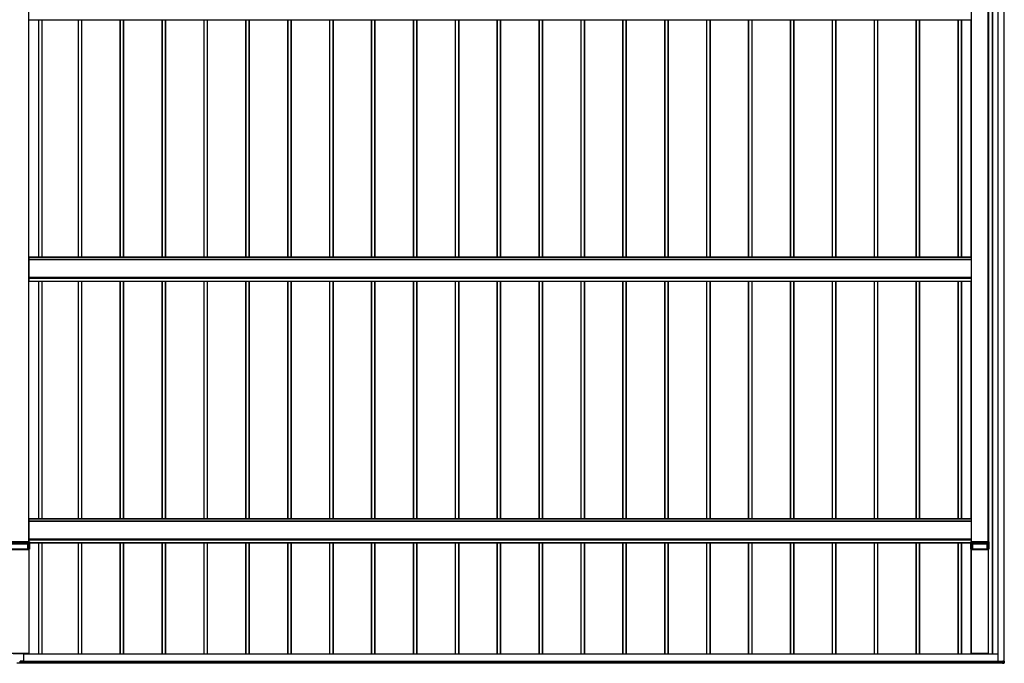
# Model space of a CAD drawing. Units: millimetres. Extents: x 0 to 29435, y -2 to 20790.
# Drawn here: x 7666 to 12367, y 7215 to 10289 of the extents above; entities that cross this region are included whole.
import ezdxf

# ---------------------------------------------------------------- set-up
doc = ezdxf.new("R2010")
doc.units = ezdxf.units.MM
doc.layers.add('YKK_A1', color=4, linetype='Continuous', lineweight=30)

msp = doc.modelspace()

# ---------------------------------------------------------------- linework, layer by layer
at = {"layer": 'YKK_A1'}
for p, q in [((12335.1, 12222), (12335.1, 7224.3)), ((12335.6, 12222), (12335.6, 7224.4)), ((12364.6, 12220.5), (12364.6, 7225.9)), ((12365.1, 12220.5), (12365.1, 7225.9)), ((12309.6, 7258.8), (12309.6, 12108)), ((12310.1, 7258.8), (12310.1, 12108)), ((12312.1, 7258.8), (12312.1, 12106.9)), ((7709.6, 7795.1), (7709.6, 11656.6)), ((7710.1, 7795.1), (7710.1, 11656.6)), ((12210.1, 7795.1), (12210.1, 11656.7)), ((12210.6, 7795.1), (12210.6, 11656.7)), ((12289.6, 7795.1), (12289.6, 11656.7)), ((12290.1, 7795.1), (12290.1, 11656.7)), ((12290.4, 7795.1), (12290.4, 11656.7)), ((12290.6, 11656.6), (12290.6, 7795.1)), ((7712.1, 10289.4), (12208.1, 10289.4)), ((7756.8, 9155.2), (7756.8, 10289.4)), ((7757.1, 9155.2), (7757.1, 10289.4)), ((7758.1, 9155.2), (7758.1, 10289.4)), ((7773.1, 9155.2), (7773.1, 10289.4)), ((7774.1, 9155.2), (7774.1, 10289.4)), ((7946.1, 9155.2), (7946.1, 10289.4)), ((7947.1, 9155.2), (7947.1, 10289.4)), ((7962.1, 9155.2), (7962.1, 10289.4)), ((7963.1, 9155.2), (7963.1, 10289.4)), ((7963.4, 9155.2), (7963.4, 10289.4)), ((8146.1, 9155.2), (8146.1, 10289.4)), ((8147.1, 9155.2), (8147.1, 10289.4)), ((8162.1, 9155.2), (8162.1, 10289.4)), ((8163.1, 9155.2), (8163.1, 10289.4)), ((8163.4, 9155.2), (8163.4, 10289.4)), ((8346.1, 9155.2), (8346.1, 10289.4)), ((8347.1, 9155.2), (8347.1, 10289.4)), ((8362.1, 9155.2), (8362.1, 10289.4)), ((8363.1, 9155.2), (8363.1, 10289.4)), ((8363.4, 9155.2), (8363.4, 10289.4)), ((8546.1, 9155.2), (8546.1, 10289.4)), ((8547.1, 9155.2), (8547.1, 10289.4)), ((8562.1, 9155.2), (8562.1, 10289.4)), ((8563.1, 9155.2), (8563.1, 10289.4)), ((8563.4, 9155.2), (8563.4, 10289.4)), ((8746.1, 9155.2), (8746.1, 10289.4)), ((8747.1, 9155.2), (8747.1, 10289.4)), ((8762.1, 9155.2), (8762.1, 10289.4)), ((8763.1, 9155.2), (8763.1, 10289.4)), ((8763.4, 9155.2), (8763.4, 10289.4)), ((8946.1, 9155.2), (8946.1, 10289.4)), ((8947.1, 9155.2), (8947.1, 10289.4)), ((8962.1, 9155.2), (8962.1, 10289.4)), ((8963.1, 9155.2), (8963.1, 10289.4)), ((8963.4, 9155.2), (8963.4, 10289.4)), ((9146.1, 9155.2), (9146.1, 10289.4)), ((9147.1, 9155.2), (9147.1, 10289.4)), ((9162.1, 9155.2), (9162.1, 10289.4)), ((9163.1, 9155.2), (9163.1, 10289.4)), ((9163.4, 9155.2), (9163.4, 10289.4)), ((9346.1, 9155.2), (9346.1, 10289.4)), ((9347.1, 9155.2), (9347.1, 10289.4)), ((9362.1, 9155.2), (9362.1, 10289.4)), ((9363.1, 9155.2), (9363.1, 10289.4)), ((9363.4, 9155.2), (9363.4, 10289.4)), ((9546.1, 9155.2), (9546.1, 10289.4)), ((9547.1, 9155.2), (9547.1, 10289.4)), ((9562.1, 9155.2), (9562.1, 10289.4)), ((9563.1, 9155.2), (9563.1, 10289.4)), ((9563.4, 9155.2), (9563.4, 10289.4)), ((9746.1, 9155.2), (9746.1, 10289.4)), ((9747.1, 9155.2), (9747.1, 10289.4)), ((9762.1, 9155.2), (9762.1, 10289.4)), ((9763.1, 9155.2), (9763.1, 10289.4)), ((9763.4, 9155.2), (9763.4, 10289.4)), ((9946.1, 9155.2), (9946.1, 10289.4)), ((9946.1, 9155.2), (9946.1, 10289.4)), ((9947.1, 9155.2), (9947.1, 10289.4)), ((9947.1, 9155.2), (9947.1, 10289.4)), ((9962.1, 9155.2), (9962.1, 10289.4)), ((9962.1, 9155.2), (9962.1, 10289.4)), ((9963.1, 9155.2), (9963.1, 10289.4)), ((9963.1, 9155.2), (9963.1, 10289.4)), ((9963.4, 9155.2), (9963.4, 10289.4)), ((9963.4, 9155.2), (9963.4, 10289.4)), ((10146.1, 9155.2), (10146.1, 10289.4)), ((10146.1, 9155.2), (10146.1, 10289.4)), ((10147.1, 9155.2), (10147.1, 10289.4)), ((10147.1, 9155.2), (10147.1, 10289.4)), ((10162.1, 9155.2), (10162.1, 10289.4)), ((10162.1, 9155.2), (10162.1, 10289.4)), ((10163.1, 9155.2), (10163.1, 10289.4)), ((10163.1, 9155.2), (10163.1, 10289.4)), ((10163.4, 9155.2), (10163.4, 10289.4)), ((10163.4, 9155.2), (10163.4, 10289.4)), ((10346.1, 9155.2), (10346.1, 10289.4)), ((10346.1, 9155.2), (10346.1, 10289.4)), ((10347.1, 9155.2), (10347.1, 10289.4)), ((10347.1, 9155.2), (10347.1, 10289.4)), ((10362.1, 9155.2), (10362.1, 10289.4)), ((10362.1, 9155.2), (10362.1, 10289.4)), ((10363.1, 9155.2), (10363.1, 10289.4)), ((10363.1, 9155.2), (10363.1, 10289.4)), ((10363.4, 9155.2), (10363.4, 10289.4)), ((10363.4, 9155.2), (10363.4, 10289.4)), ((10546.1, 9155.2), (10546.1, 10289.4)), ((10547.1, 9155.2), (10547.1, 10289.4)), ((10562.1, 9155.2), (10562.1, 10289.4)), ((10563.1, 9155.2), (10563.1, 10289.4)), ((10563.4, 9155.2), (10563.4, 10289.4)), ((10746.1, 9155.2), (10746.1, 10289.4)), ((10747.1, 9155.2), (10747.1, 10289.4)), ((10762.1, 9155.2), (10762.1, 10289.4)), ((10763.1, 9155.2), (10763.1, 10289.4)), ((10763.4, 9155.2), (10763.4, 10289.4)), ((10946.1, 9155.2), (10946.1, 10289.4)), ((10947.1, 9155.2), (10947.1, 10289.4)), ((10962.1, 9155.2), (10962.1, 10289.4)), ((10963.1, 9155.2), (10963.1, 10289.4)), ((10963.4, 9155.2), (10963.4, 10289.4)), ((11146.1, 9155.2), (11146.1, 10289.4)), ((11147.1, 9155.2), (11147.1, 10289.4)), ((11162.1, 9155.2), (11162.1, 10289.4)), ((11163.1, 9155.2), (11163.1, 10289.4)), ((11163.4, 9155.2), (11163.4, 10289.4)), ((11346.1, 9155.2), (11346.1, 10289.4)), ((11347.1, 9155.2), (11347.1, 10289.4)), ((11362.1, 9155.2), (11362.1, 10289.4)), ((11363.1, 9155.2), (11363.1, 10289.4)), ((11363.4, 9155.2), (11363.4, 10289.4)), ((11546.1, 9155.2), (11546.1, 10289.4)), ((11547.1, 9155.2), (11547.1, 10289.4)), ((11562.1, 9155.2), (11562.1, 10289.4)), ((11563.1, 9155.2), (11563.1, 10289.4)), ((11563.4, 9155.2), (11563.4, 10289.4)), ((11746.1, 9155.2), (11746.1, 10289.4)), ((11747.1, 9155.2), (11747.1, 10289.4)), ((11762.1, 9155.2), (11762.1, 10289.4)), ((11763.1, 9155.2), (11763.1, 10289.4)), ((11763.4, 9155.2), (11763.4, 10289.4)), ((11946.1, 9155.2), (11946.1, 10289.4)), ((11947.1, 9155.2), (11947.1, 10289.4)), ((11962.1, 9155.2), (11962.1, 10289.4)), ((11963.1, 9155.2), (11963.1, 10289.4)), ((11963.4, 9155.2), (11963.4, 10289.4)), ((12146.1, 9155.2), (12146.1, 10289.4)), ((12147.1, 9155.2), (12147.1, 10289.4)), ((12162.1, 9155.2), (12162.1, 10289.4)), ((12163.1, 9155.2), (12163.1, 10289.4)), ((12163.4, 9155.2), (12163.4, 10289.4)), ((12208.1, 9155.2), (12208.1, 10289.4)), ((12209.6, 10289.4), (12209.6, 10289.4)), ((12209.6, 9155.2), (7710.6, 9155.2)), ((7710.6, 9040.2), (7710.6, 9155.2)), ((7710.6, 9154.7), (12209.6, 9154.7)), ((12209.6, 9143.6), (7710.6, 9143.6)), ((7710.6, 9143.2), (12209.6, 9143.2)), ((12209.6, 9154.7), (12209.6, 9155.2)), ((12209.6, 9143.6), (12209.6, 9154.7)), ((12209.6, 9143.2), (12209.6, 9143.6)), ((12209.6, 9059.2), (12209.6, 9143.2)), ((12210.1, 9130.8), (12209.6, 9130.8)), ((12210.1, 9129.1), (12209.6, 9129.1)), ((12210.1, 9072.8), (12209.6, 9072.8)), ((7710.6, 9059.2), (12209.6, 9059.2)), ((7710.6, 9058.7), (12209.6, 9058.7)), ((7710.6, 9055.3), (12209.6, 9055.3)), ((7710.6, 9054.2), (12209.6, 9054.2)), ((7710.6, 9040.7), (12209.6, 9040.7)), ((7710.6, 9040.2), (12209.6, 9040.2)), ((7710.6, 9040.2), (12209.6, 9040.2)), ((7712.1, 9040.2), (12208.1, 9040.2)), ((7756.8, 7905.9), (7756.8, 9040.2)), ((7757.1, 7905.9), (7757.1, 9040.2)), ((7758.1, 7905.9), (7758.1, 9040.2)), ((7773.1, 7905.9), (7773.1, 9040.2)), ((7774.1, 7905.9), (7774.1, 9040.2)), ((7946.1, 7905.9), (7946.1, 9040.2)), ((7947.1, 7905.9), (7947.1, 9040.2)), ((7962.1, 7905.9), (7962.1, 9040.2)), ((7963.1, 7905.9), (7963.1, 9040.2)), ((7963.4, 7905.9), (7963.4, 9040.2)), ((8146.1, 7905.9), (8146.1, 9040.2)), ((8147.1, 7905.9), (8147.1, 9040.2)), ((8162.1, 7905.9), (8162.1, 9040.2)), ((8163.1, 7905.9), (8163.1, 9040.2)), ((8163.4, 7905.9), (8163.4, 9040.2)), ((8346.1, 7905.9), (8346.1, 9040.2)), ((8347.1, 7905.9), (8347.1, 9040.2)), ((8362.1, 7905.9), (8362.1, 9040.2)), ((8363.1, 7905.9), (8363.1, 9040.2)), ((8363.4, 7905.9), (8363.4, 9040.2)), ((8546.1, 7905.9), (8546.1, 9040.2)), ((8547.1, 7905.9), (8547.1, 9040.2)), ((8562.1, 7905.9), (8562.1, 9040.2)), ((8563.1, 7905.9), (8563.1, 9040.2)), ((8563.4, 7905.9), (8563.4, 9040.2)), ((8746.1, 7905.9), (8746.1, 9040.2)), ((8747.1, 7905.9), (8747.1, 9040.2)), ((8762.1, 7905.9), (8762.1, 9040.2)), ((8763.1, 7905.9), (8763.1, 9040.2)), ((8763.4, 7905.9), (8763.4, 9040.2)), ((8946.1, 7905.9), (8946.1, 9040.2)), ((8947.1, 7905.9), (8947.1, 9040.2)), ((8962.1, 7905.9), (8962.1, 9040.2)), ((8963.1, 7905.9), (8963.1, 9040.2)), ((8963.4, 7905.9), (8963.4, 9040.2)), ((9146.1, 7905.9), (9146.1, 9040.2)), ((9147.1, 7905.9), (9147.1, 9040.2)), ((9162.1, 7905.9), (9162.1, 9040.2)), ((9163.1, 7905.9), (9163.1, 9040.2)), ((9163.4, 7905.9), (9163.4, 9040.2)), ((9346.1, 7905.9), (9346.1, 9040.2)), ((9347.1, 7905.9), (9347.1, 9040.2)), ((9362.1, 7905.9), (9362.1, 9040.2)), ((9363.1, 7905.9), (9363.1, 9040.2)), ((9363.4, 7905.9), (9363.4, 9040.2)), ((9546.1, 7905.9), (9546.1, 9040.2)), ((9547.1, 7905.9), (9547.1, 9040.2)), ((9562.1, 7905.9), (9562.1, 9040.2)), ((9563.1, 7905.9), (9563.1, 9040.2)), ((9563.4, 7905.9), (9563.4, 9040.2)), ((9746.1, 7905.9), (9746.1, 9040.2)), ((9747.1, 7905.9), (9747.1, 9040.2)), ((9762.1, 7905.9), (9762.1, 9040.2)), ((9763.1, 7905.9), (9763.1, 9040.2)), ((9763.4, 7905.9), (9763.4, 9040.2)), ((9946.1, 7905.9), (9946.1, 9040.2)), ((9946.1, 7905.9), (9946.1, 9040.2)), ((9947.1, 7905.9), (9947.1, 9040.2)), ((9947.1, 7905.9), (9947.1, 9040.2)), ((9962.1, 7905.9), (9962.1, 9040.2)), ((9962.1, 7905.9), (9962.1, 9040.2)), ((9963.1, 7905.9), (9963.1, 9040.2)), ((9963.1, 7905.9), (9963.1, 9040.2)), ((9963.4, 7905.9), (9963.4, 9040.2)), ((9963.4, 7905.9), (9963.4, 9040.2)), ((10146.1, 7905.9), (10146.1, 9040.2)), ((10146.1, 7905.9), (10146.1, 9040.2)), ((10147.1, 7905.9), (10147.1, 9040.2)), ((10147.1, 7905.9), (10147.1, 9040.2)), ((10162.1, 7905.9), (10162.1, 9040.2)), ((10162.1, 7905.9), (10162.1, 9040.2)), ((10163.1, 7905.9), (10163.1, 9040.2)), ((10163.1, 7905.9), (10163.1, 9040.2)), ((10163.4, 7905.9), (10163.4, 9040.2)), ((10163.4, 7905.9), (10163.4, 9040.2)), ((10346.1, 7905.9), (10346.1, 9040.2)), ((10346.1, 7905.9), (10346.1, 9040.2)), ((10347.1, 7905.9), (10347.1, 9040.2)), ((10347.1, 7905.9), (10347.1, 9040.2)), ((10362.1, 7905.9), (10362.1, 9040.2)), ((10362.1, 7905.9), (10362.1, 9040.2)), ((10363.1, 7905.9), (10363.1, 9040.2)), ((10363.1, 7905.9), (10363.1, 9040.2)), ((10363.4, 7905.9), (10363.4, 9040.2)), ((10363.4, 7905.9), (10363.4, 9040.2)), ((10546.1, 7905.9), (10546.1, 9040.2)), ((10547.1, 7905.9), (10547.1, 9040.2)), ((10562.1, 7905.9), (10562.1, 9040.2)), ((10563.1, 7905.9), (10563.1, 9040.2)), ((10563.4, 7905.9), (10563.4, 9040.2)), ((10746.1, 7905.9), (10746.1, 9040.2)), ((10747.1, 7905.9), (10747.1, 9040.2)), ((10762.1, 7905.9), (10762.1, 9040.2)), ((10763.1, 7905.9), (10763.1, 9040.2)), ((10763.4, 7905.9), (10763.4, 9040.2)), ((10946.1, 7905.9), (10946.1, 9040.2)), ((10947.1, 7905.9), (10947.1, 9040.2)), ((10962.1, 7905.9), (10962.1, 9040.2)), ((10963.1, 7905.9), (10963.1, 9040.2)), ((10963.4, 7905.9), (10963.4, 9040.2)), ((11146.1, 7905.9), (11146.1, 9040.2)), ((11147.1, 7905.9), (11147.1, 9040.2)), ((11162.1, 7905.9), (11162.1, 9040.2)), ((11163.1, 7905.9), (11163.1, 9040.2)), ((11163.4, 7905.9), (11163.4, 9040.2)), ((11346.1, 7905.9), (11346.1, 9040.2)), ((11347.1, 7905.9), (11347.1, 9040.2)), ((11362.1, 7905.9), (11362.1, 9040.2)), ((11363.1, 7905.9), (11363.1, 9040.2)), ((11363.4, 7905.9), (11363.4, 9040.2)), ((11546.1, 7905.9), (11546.1, 9040.2)), ((11547.1, 7905.9), (11547.1, 9040.2)), ((11562.1, 7905.9), (11562.1, 9040.2)), ((11563.1, 7905.9), (11563.1, 9040.2)), ((11563.4, 7905.9), (11563.4, 9040.2)), ((11746.1, 7905.9), (11746.1, 9040.2)), ((11747.1, 7905.9), (11747.1, 9040.2)), ((11762.1, 7905.9), (11762.1, 9040.2)), ((11763.1, 7905.9), (11763.1, 9040.2)), ((11763.4, 7905.9), (11763.4, 9040.2)), ((11946.1, 7905.9), (11946.1, 9040.2)), ((11947.1, 7905.9), (11947.1, 9040.2)), ((11962.1, 7905.9), (11962.1, 9040.2)), ((11963.1, 7905.9), (11963.1, 9040.2)), ((11963.4, 7905.9), (11963.4, 9040.2)), ((12146.1, 7905.9), (12146.1, 9040.2)), ((12147.1, 7905.9), (12147.1, 9040.2)), ((12162.1, 7905.9), (12162.1, 9040.2)), ((12163.1, 7905.9), (12163.1, 9040.2)), ((12163.4, 7905.9), (12163.4, 9040.2)), ((12208.1, 7905.9), (12208.1, 9040.2)), ((12210.1, 9071.1), (12209.6, 9071.1)), ((12209.6, 9058.7), (12209.6, 9059.2)), ((12209.6, 9055.3), (12209.6, 9058.7)), ((12209.6, 9054.2), (12209.6, 9055.3)), ((12209.6, 9040.7), (12209.6, 9054.2)), ((12209.6, 9040.2), (12209.6, 9040.7)), ((12209.6, 9040.2), (12209.6, 9040.2)), ((12209.6, 9040.2), (12209.6, 9040.2)), ((12209.6, 7905.9), (7710.6, 7905.9)), ((7710.6, 7795.1), (7710.6, 7905.9)), ((7710.6, 7905.4), (12209.6, 7905.4)), ((12209.6, 7905.4), (12209.6, 7905.9)), ((12209.6, 7894.4), (12209.6, 7905.4)), ((12209.6, 7894.4), (7710.6, 7894.4)), ((7710.6, 7893.9), (12209.6, 7893.9)), ((12209.6, 7893.9), (12209.6, 7894.4)), ((12209.6, 7810), (12209.6, 7893.9)), ((12210.1, 7881.5), (12209.6, 7881.5)), ((12210.1, 7879.8), (12209.6, 7879.8)), ((7710.6, 7810), (12209.6, 7810)), ((7710.6, 7809.4), (12209.6, 7809.4)), ((7710.6, 7806), (12209.6, 7806)), ((7710.6, 7805), (12209.6, 7805)), ((12210.1, 7823.6), (12209.6, 7823.6)), ((12210.1, 7821.8), (12209.6, 7821.8)), ((12209.6, 7809.4), (12209.6, 7810)), ((12209.6, 7806), (12209.6, 7809.4)), ((12209.6, 7805), (12209.6, 7806)), ((12209.6, 7795.1), (12209.6, 7805)), ((7712.6, 7795.1), (7607.6, 7795.1)), ((7607.9, 7789.6), (7712.2, 7789.6)), ((7712.2, 7789.1), (7607.9, 7789.1)), ((7710.8, 7756.6), (7609.4, 7756.6)), ((7613.5, 7760.5), (7706.7, 7760.5)), ((7614.9, 7785.5), (7705.3, 7785.5)), ((7705.3, 7785), (7614.9, 7785)), ((7705.3, 7760.5), (7614.9, 7760.5)), ((7705.3, 7785.5), (7705.6, 7785.6)), ((7705.3, 7785), (7705.3, 7785.5)), ((7705.3, 7760.5), (7705.3, 7785)), ((7706, 7785.1), (7705.7, 7785)), ((7705.7, 7785), (7705.7, 7760.5)), ((7706, 7760.6), (7705.7, 7760.5)), ((7706, 7760.6), (7706, 7785.1)), ((7706.5, 7785.6), (7712.2, 7785.6)), ((7706.5, 7785.1), (7706.5, 7785.6)), ((7706.5, 7785.1), (7706.5, 7760.6)), ((7712.2, 7785.1), (7706.5, 7785.1)), ((7712.6, 7760.6), (7706.5, 7760.6)), ((7707.1, 7760.5), (7707.4, 7760.5)), ((7707.9, 7760.5), (7710.6, 7760.5)), ((7708, 7756.6), (7708, 7760.5)), ((7708.3, 7756.6), (7708.3, 7760.5)), ((7710.1, 7756.6), (7710.1, 7760.5)), ((7710.4, 7756.6), (7710.4, 7760.5)), ((7710.6, 7760.5), (7713.1, 7760.5)), ((7710.6, 7760.5), (7710.6, 7760.5)), ((7710.8, 7261.7), (7710.8, 7756.6)), ((7711.1, 7261.7), (7711.1, 7756.6)), ((7712.2, 7789.6), (7712.6, 7795.1)), ((7712.2, 7789.6), (7712.2, 7789.1)), ((7712.2, 7785.9), (7712.2, 7789.1)), ((7712.2, 7785.6), (7712.2, 7785.9)), ((7712.6, 7760.6), (7712.6, 7785.3)), ((7713.1, 7795.1), (7712.7, 7789.5)), ((7712.7, 7789.5), (7712.7, 7786.3)), ((7712.7, 7786.3), (7712.7, 7786.1)), ((7713, 7789.4), (7712.9, 7787.9)), ((7712.9, 7787.9), (7712.9, 7786)), ((7713.1, 7791.3), (7713, 7790.6)), ((7713, 7790.6), (7713, 7789.4)), ((7713.1, 7791.5), (7713.1, 7795.1)), ((7713.1, 7791.5), (12207.1, 7791.5)), ((7713.1, 7791.5), (7713.1, 7760.6)), ((7713.1, 7791.5), (7713.1, 7791.5)), ((7713.1, 7791.5), (7713.1, 7791.3)), ((7713.1, 7791), (12207.1, 7791)), ((7713.1, 7790.9), (12207.1, 7790.9)), ((7713.1, 7790.9), (12207.1, 7790.9)), ((7713.1, 7760.5), (7713.1, 7760.6)), ((7756.8, 7258.8), (7756.8, 7790.9)), ((7757.1, 7258.8), (7757.1, 7790.9)), ((7758.1, 7258.8), (7758.1, 7790.9)), ((7773.1, 7258.8), (7773.1, 7790.9)), ((7774.1, 7258.8), (7774.1, 7790.9)), ((7946.1, 7258.8), (7946.1, 7790.9)), ((7947.1, 7258.8), (7947.1, 7790.9)), ((7962.1, 7258.8), (7962.1, 7790.9)), ((7963.1, 7258.8), (7963.1, 7790.9)), ((7963.4, 7258.8), (7963.4, 7790.9)), ((8146.1, 7258.8), (8146.1, 7790.9)), ((8147.1, 7258.8), (8147.1, 7790.9)), ((8162.1, 7258.8), (8162.1, 7790.9)), ((8163.1, 7258.8), (8163.1, 7790.9)), ((8163.4, 7258.8), (8163.4, 7790.9)), ((8346.1, 7258.8), (8346.1, 7790.9)), ((8347.1, 7258.8), (8347.1, 7790.9)), ((8362.1, 7258.8), (8362.1, 7790.9)), ((8363.1, 7258.8), (8363.1, 7790.9)), ((8363.4, 7258.8), (8363.4, 7790.9)), ((8546.1, 7258.8), (8546.1, 7790.9)), ((8547.1, 7258.8), (8547.1, 7790.9)), ((8562.1, 7258.8), (8562.1, 7790.9)), ((8563.1, 7258.8), (8563.1, 7790.9)), ((8563.4, 7258.8), (8563.4, 7790.9)), ((8746.1, 7258.8), (8746.1, 7790.9)), ((8747.1, 7258.8), (8747.1, 7790.9)), ((8762.1, 7258.8), (8762.1, 7790.9)), ((8763.1, 7258.8), (8763.1, 7790.9)), ((8763.4, 7258.8), (8763.4, 7790.9)), ((8946.1, 7258.8), (8946.1, 7790.9)), ((8947.1, 7258.8), (8947.1, 7790.9)), ((8962.1, 7258.8), (8962.1, 7790.9)), ((8963.1, 7258.8), (8963.1, 7790.9)), ((8963.4, 7258.8), (8963.4, 7790.9)), ((9146.1, 7258.8), (9146.1, 7790.9)), ((9147.1, 7258.8), (9147.1, 7790.9)), ((9162.1, 7258.8), (9162.1, 7790.9)), ((9163.1, 7258.8), (9163.1, 7790.9)), ((9163.4, 7258.8), (9163.4, 7790.9)), ((9346.1, 7258.8), (9346.1, 7790.9)), ((9347.1, 7258.8), (9347.1, 7790.9)), ((9362.1, 7258.8), (9362.1, 7790.9)), ((9363.1, 7258.8), (9363.1, 7790.9)), ((9363.4, 7258.8), (9363.4, 7790.9)), ((9546.1, 7258.8), (9546.1, 7790.9)), ((9547.1, 7258.8), (9547.1, 7790.9)), ((9562.1, 7258.8), (9562.1, 7790.9)), ((9563.1, 7258.8), (9563.1, 7790.9)), ((9563.4, 7258.8), (9563.4, 7790.9)), ((9746.1, 7258.8), (9746.1, 7790.9)), ((9747.1, 7258.8), (9747.1, 7790.9)), ((9762.1, 7258.8), (9762.1, 7790.9)), ((9763.1, 7258.8), (9763.1, 7790.9)), ((9763.4, 7258.8), (9763.4, 7790.9)), ((9946.1, 7258.8), (9946.1, 7790.9)), ((9946.1, 7258.8), (9946.1, 7790.9)), ((9947.1, 7258.8), (9947.1, 7790.9)), ((9947.1, 7258.8), (9947.1, 7790.9)), ((9962.1, 7258.8), (9962.1, 7790.9)), ((9962.1, 7258.8), (9962.1, 7790.9)), ((9963.1, 7258.8), (9963.1, 7790.9)), ((9963.1, 7258.8), (9963.1, 7790.9)), ((9963.4, 7258.8), (9963.4, 7790.9)), ((9963.4, 7258.8), (9963.4, 7790.9)), ((10146.1, 7258.8), (10146.1, 7790.9)), ((10146.1, 7258.8), (10146.1, 7790.9)), ((10147.1, 7258.8), (10147.1, 7790.9)), ((10147.1, 7258.8), (10147.1, 7790.9)), ((10162.1, 7258.8), (10162.1, 7790.9)), ((10162.1, 7258.8), (10162.1, 7790.9)), ((10163.1, 7258.8), (10163.1, 7790.9)), ((10163.1, 7258.8), (10163.1, 7790.9)), ((10163.4, 7258.8), (10163.4, 7790.9)), ((10163.4, 7258.8), (10163.4, 7790.9)), ((10346.1, 7258.8), (10346.1, 7790.9)), ((10346.1, 7258.8), (10346.1, 7790.9)), ((10347.1, 7258.8), (10347.1, 7790.9)), ((10347.1, 7258.8), (10347.1, 7790.9)), ((10362.1, 7258.8), (10362.1, 7790.9)), ((10362.1, 7258.8), (10362.1, 7790.9)), ((10363.1, 7258.8), (10363.1, 7790.9)), ((10363.1, 7258.8), (10363.1, 7790.9)), ((10363.4, 7258.8), (10363.4, 7790.9)), ((10363.4, 7258.8), (10363.4, 7790.9)), ((10546.1, 7258.8), (10546.1, 7790.9)), ((10547.1, 7258.8), (10547.1, 7790.9)), ((10562.1, 7258.8), (10562.1, 7790.9)), ((10563.1, 7258.8), (10563.1, 7790.9)), ((10563.4, 7258.8), (10563.4, 7790.9)), ((10746.1, 7258.8), (10746.1, 7790.9)), ((10747.1, 7258.8), (10747.1, 7790.9)), ((10762.1, 7258.8), (10762.1, 7790.9)), ((10763.1, 7258.8), (10763.1, 7790.9)), ((10763.4, 7258.8), (10763.4, 7790.9)), ((10946.1, 7258.8), (10946.1, 7790.9)), ((10947.1, 7258.8), (10947.1, 7790.9)), ((10962.1, 7258.8), (10962.1, 7790.9)), ((10963.1, 7258.8), (10963.1, 7790.9)), ((10963.4, 7258.8), (10963.4, 7790.9)), ((11146.1, 7258.8), (11146.1, 7790.9)), ((11147.1, 7258.8), (11147.1, 7790.9)), ((11162.1, 7258.8), (11162.1, 7790.9)), ((11163.1, 7258.8), (11163.1, 7790.9)), ((11163.4, 7258.8), (11163.4, 7790.9)), ((11346.1, 7258.8), (11346.1, 7790.9)), ((11347.1, 7258.8), (11347.1, 7790.9)), ((11362.1, 7258.8), (11362.1, 7790.9)), ((11363.1, 7258.8), (11363.1, 7790.9)), ((11363.4, 7258.8), (11363.4, 7790.9)), ((11546.1, 7258.8), (11546.1, 7790.9)), ((11547.1, 7258.8), (11547.1, 7790.9)), ((11562.1, 7258.8), (11562.1, 7790.9)), ((11563.1, 7258.8), (11563.1, 7790.9)), ((11563.4, 7258.8), (11563.4, 7790.9)), ((11746.1, 7258.8), (11746.1, 7790.9)), ((11747.1, 7258.8), (11747.1, 7790.9)), ((11762.1, 7258.8), (11762.1, 7790.9)), ((11763.1, 7258.8), (11763.1, 7790.9)), ((11763.4, 7258.8), (11763.4, 7790.9)), ((11946.1, 7258.8), (11946.1, 7790.9)), ((11947.1, 7258.8), (11947.1, 7790.9)), ((11962.1, 7258.8), (11962.1, 7790.9)), ((11963.1, 7258.8), (11963.1, 7790.9)), ((11963.4, 7258.8), (11963.4, 7790.9)), ((12146.1, 7258.8), (12146.1, 7790.9)), ((12147.1, 7258.8), (12147.1, 7790.9)), ((12162.1, 7258.8), (12162.1, 7790.9)), ((12163.1, 7258.8), (12163.1, 7790.9)), ((12163.4, 7258.8), (12163.4, 7790.9)), ((12207.4, 7789.5), (12207.1, 7795.1)), ((12207.1, 7795.1), (12207.1, 7791.5)), ((12207.1, 7760.6), (12207.1, 7791.5)), ((12207.1, 7791.5), (12207.1, 7791.5)), ((12207.1, 7760.6), (12207.1, 7760.5)), ((12207.1, 7760.5), (12209.6, 7760.5)), ((12207.4, 7786.3), (12207.4, 7789.5)), ((12207.4, 7786.1), (12207.4, 7786.3)), ((12292.6, 7795.1), (12207.6, 7795.1)), ((12207.6, 7795.1), (12207.9, 7789.6)), ((12207.6, 7785.3), (12207.6, 7760.6)), ((12213.6, 7760.6), (12207.6, 7760.6)), ((12207.9, 7789.6), (12292.2, 7789.6)), ((12207.9, 7789.6), (12207.9, 7789.1)), ((12292.2, 7789.1), (12207.9, 7789.1)), ((12207.9, 7789.1), (12207.9, 7785.9)), ((12207.9, 7785.9), (12207.9, 7785.6)), ((12207.9, 7785.6), (12213.6, 7785.6)), ((12213.6, 7785.1), (12208, 7785.1)), ((12208.1, 7258.8), (12208.1, 7760.5)), ((12209.1, 7261.7), (12209.1, 7756.6)), ((12290.8, 7756.6), (12209.4, 7756.6)), ((12209.4, 7261.7), (12209.4, 7756.6)), ((12209.6, 7760.5), (12212.2, 7760.5)), ((12209.6, 7760.5), (12209.6, 7760.5)), ((12210.1, 7760.5), (12210.1, 7756.6)), ((12211.9, 7760.5), (12211.9, 7756.6)), ((12212.2, 7756.6), (12212.2, 7760.5)), ((12212.7, 7760.5), (12213, 7760.5)), ((12213.5, 7760.5), (12286.7, 7760.5)), ((12213.6, 7785.1), (12213.6, 7785.6)), ((12213.6, 7760.6), (12213.6, 7785.1)), ((12214.1, 7785.1), (12214.1, 7760.6)), ((12214.4, 7785), (12214.1, 7785.1)), ((12214.4, 7760.5), (12214.1, 7760.6)), ((12214.4, 7760.5), (12214.4, 7785)), ((12214.6, 7785.6), (12214.9, 7785.5)), ((12214.9, 7785.5), (12285.3, 7785.5)), ((12214.9, 7785), (12214.9, 7785.5)), ((12214.9, 7785), (12214.9, 7760.5)), ((12285.3, 7785), (12214.9, 7785)), ((12285.3, 7760.5), (12214.9, 7760.5)), ((12285.3, 7785.5), (12285.6, 7785.6)), ((12285.3, 7785), (12285.3, 7785.5)), ((12285.3, 7760.5), (12285.3, 7785)), ((12286, 7785.1), (12285.7, 7785)), ((12285.7, 7785), (12285.7, 7760.5)), ((12286, 7760.6), (12285.7, 7760.5)), ((12286, 7760.6), (12286, 7785.1)), ((12286.5, 7785.6), (12292.2, 7785.6)), ((12286.5, 7785.1), (12286.5, 7785.6)), ((12286.5, 7785.1), (12286.5, 7760.6)), ((12292.2, 7785.1), (12286.5, 7785.1)), ((12292.6, 7760.6), (12286.5, 7760.6)), ((12287.1, 7760.5), (12287.4, 7760.5)), ((12287.9, 7760.5), (12290.6, 7760.5)), ((12288, 7756.6), (12288, 7760.5)), ((12288.3, 7756.6), (12288.3, 7760.5)), ((12290.1, 7756.6), (12290.1, 7760.5)), ((12290.4, 7756.6), (12290.4, 7760.5)), ((12290.6, 7760.5), (12293.1, 7760.5)), ((12290.6, 7760.5), (12290.6, 7760.5)), ((12290.8, 7261.7), (12290.8, 7756.6)), ((12291.1, 7261.7), (12291.1, 7756.6)), ((12292.2, 7789.6), (12292.6, 7795.1)), ((12292.2, 7789.6), (12292.2, 7789.1)), ((12292.2, 7785.9), (12292.2, 7789.1)), ((12292.2, 7785.6), (12292.2, 7785.9)), ((12292.6, 7760.6), (12292.6, 7785.3)), ((12293.1, 7795.1), (12292.7, 7789.5)), ((12292.7, 7789.5), (12292.7, 7786.3)), ((12292.7, 7786.3), (12292.7, 7786.1)), ((12293, 7789.4), (12292.9, 7787.9)), ((12292.9, 7787.9), (12292.9, 7786)), ((12293.1, 7791.3), (12293, 7790.6)), ((12293, 7790.6), (12293, 7789.4)), ((12293.1, 7791.5), (12293.1, 7795.1)), ((12293.1, 7791.5), (12293.1, 7760.6)), ((12293.1, 7791.5), (12293.1, 7791.5)), ((12293.1, 7791.5), (12293.1, 7791.3)), ((12293.1, 7760.5), (12293.1, 7760.6)), ((7710.8, 7261.7), (7609.4, 7261.7)), ((7635.6, 7261.4), (7684.6, 7261.4)), ((7666.4, 7261.6), (7673.8, 7261.6)), ((7666.4, 7261.6), (7673.8, 7261.6)), ((7674.1, 7261.6), (7674.1, 7261.6)), ((7674.1, 7261.6), (7674.1, 7261.6)), ((7674.6, 7261.5), (7674.8, 7261.5)), ((7674.6, 7261.5), (7674.8, 7261.5)), ((7675.3, 7261.6), (7675.3, 7261.6)), ((7675.3, 7261.6), (7675.3, 7261.6)), ((7675.6, 7261.6), (7705.8, 7261.6)), ((7686.6, 7226.5), (7686.6, 7259.4)), ((12335.1, 7258.8), (7686.6, 7258.8)), ((12335.1, 7258.3), (7686.6, 7258.3)), ((7706.1, 7261.6), (7706.1, 7261.6)), ((7706.6, 7261.5), (7706.8, 7261.5)), ((7707.3, 7261.6), (7707.3, 7261.6)), ((7707.6, 7261.6), (7710.8, 7261.6)), ((7710.1, 7258.8), (7710.1, 7261.6)), ((7710.4, 7258.8), (7710.4, 7261.6)), ((7711.1, 7261.7), (7711.1, 7261.7)), ((12209.1, 7261.7), (12209.1, 7261.7)), ((12290.8, 7261.7), (12209.4, 7261.7)), ((12209.4, 7261.6), (12212.6, 7261.6)), ((12210.1, 7258.8), (12210.1, 7261.6)), ((12212.9, 7261.6), (12212.9, 7261.6)), ((12213.4, 7261.5), (12213.6, 7261.5)), ((12214.1, 7261.6), (12214.1, 7261.6)), ((12214.4, 7261.6), (12244.6, 7261.6)), ((12244.9, 7261.6), (12244.9, 7261.6)), ((12245.4, 7261.5), (12245.6, 7261.5)), ((12246.1, 7261.6), (12246.1, 7261.6)), ((12246.4, 7261.6), (12253.8, 7261.6)), ((12254.1, 7261.6), (12254.1, 7261.6)), ((12254.6, 7261.5), (12254.8, 7261.5)), ((12255.3, 7261.6), (12255.3, 7261.6)), ((12255.6, 7261.6), (12285.8, 7261.6)), ((12286.1, 7261.6), (12286.1, 7261.6)), ((12286.6, 7261.5), (12286.8, 7261.5)), ((12287.3, 7261.6), (12287.3, 7261.6)), ((12287.6, 7261.6), (12290.8, 7261.6)), ((12290.1, 7258.8), (12290.1, 7261.6)), ((12290.4, 7258.8), (12290.4, 7261.6)), ((12291.1, 7261.7), (12291.1, 7261.7)), ((7667.6, 7215), (7652.6, 7215)), ((7667.6, 7215), (7667.6, 7224.5)), ((7684.6, 7224.5), (7667.6, 7224.5)), ((7684.6, 7224.4), (7667.6, 7224.4)), ((12358.6, 7224.1), (7667.6, 7224.1)), ((12358.6, 7223.9), (7667.6, 7223.9)), ((12358.6, 7223.6), (7667.6, 7223.6)), ((12358.6, 7219.4), (7667.6, 7219.4)), ((12358.6, 7218.9), (7667.6, 7218.9)), ((7667.6, 7217.5), (12358.6, 7217.5)), ((12358.6, 7217.5), (7667.6, 7217.5)), ((12358.6, 7224.3), (12335.1, 7224.3)), ((12335.1, 7224.3), (12335.1, 7224.3)), ((12335.6, 7224.4), (12358.6, 7224.4)), ((12359.8, 7224.4), (12358.6, 7224.4)), ((12358.6, 7224.1), (12358.6, 7224.4)), ((12358.6, 7218.4), (12358.6, 7224.1)), ((12359.8, 7224.1), (12358.6, 7224.1)), ((12358.6, 7217.9), (12358.6, 7218.4)), ((12358.6, 7218.4), (12365.6, 7218.4)), ((12358.6, 7216.5), (12358.6, 7217.9)), ((12365.6, 7217.9), (12358.6, 7217.9)), ((12358.6, 7216.5), (12365.6, 7216.5)), ((12358.6, 7216.5), (12358.6, 7216.5)), ((12358.6, 7216.5), (12365.6, 7216.5)), ((12359.8, 7224.4), (12359.8, 7224.1)), ((12360.1, 7224.7), (12360.1, 7225.9)), ((12360.4, 7225.9), (12366.1, 7225.9)), ((12360.4, 7225.9), (12360.4, 7224.7)), ((12365.6, 7218.4), (12366.1, 7225.9)), ((12365.6, 7218.4), (12365.6, 7217.9)), ((12365.6, 7216.5), (12365.6, 7217.9)), ((12365.6, 7216.5), (12365.6, 7216.5)), ((12366.6, 7225.9), (12366.1, 7218.4)), ((12366.1, 7216.9), (12366.6, 7224.4)), ((12366.1, 7218.4), (12366.1, 7216.9)), ((12366.6, 7225.9), (12366.6, 7224.4))]:
    msp.add_line(p, q, dxfattribs=at)
for centre, radius, start, end in [((12206.9, 9135.7), 3.2, 0.0012, 32.4793), ((12206.9, 9066.2), 3.2, 327.5207, 359.9988), ((12206.9, 9063.4), 3.2, 327.5207, 359.9988), ((12206.9, 7886.5), 3.2, 0.0012, 32.4793), ((12206.9, 7816.9), 3.2, 327.5207, 359.9988), ((12206.9, 7814.1), 3.2, 327.5207, 359.9988), ((7705.3, 7785), 0.493, 358.4371, 87.3574), ((7705.3, 7791.8), 6.76, 269.4081, 273.3916), ((7705.3, 7767.3), 6.76, 269.4081, 273.3916), ((7706.4, 7772.1), 13.5, 89.4081, 93.3916), ((7705.6, 7785.1), 0.493, 358.4371, 87.3574), ((7706.4, 7778.3), 6.76, 89.4081, 93.3916), ((7706.4, 7753.8), 6.76, 89.4081, 93.3916), ((7706.7, 7767.2), 6.76, 269.4081, 273.3916), ((7707.8, 7753.8), 6.76, 89.4081, 93.3916), ((7710.8, 7754.4), 2.16, 84.0133, 91.9891), ((7712.6, 7794.4), 4.81, 265.0251, 270.9773), ((7712.2, 7789.6), 0.5, 269.984, 356.4812), ((7712.2, 7786.4), 0.5, 269.984, 356.4812), ((7712.2, 7786.1), 0.5, 269.984, 356.4812), ((7715.4, 7783.3), 3.67, 143.0312, 150.6392), ((7711, 7788), 3.12, 292.5173, 300.7001), ((7711.8, 7786.2), 0.921, 311.6874, 348.6336), ((7721.6, 7791.2), 10.8, 211.8866, 213.1951), ((7711.9, 7786), 0.966, 314.7556, 0.0498), ((7712.7, 7757), 3.6, 84.0133, 91.9891), ((7712.9, 7786.3), 0.316, 246.1803, 270.0704), ((12207.4, 7757), 3.6, 88.0109, 95.9867), ((12208.2, 7786), 0.96, 179.8061, 225.3886), ((12207.3, 7786.3), 0.316, 269.9296, 293.8197), ((12207.5, 7794.4), 4.81, 269.0227, 274.9749), ((12207.9, 7789.6), 0.5, 183.5188, 270.016), ((12207.9, 7786.4), 0.5, 183.5188, 270.016), ((12207.9, 7786.1), 0.5, 183.5188, 270.016), ((12208.4, 7786.2), 0.986, 192.6205, 227.0584), ((12198.5, 7791.2), 10.8, 326.8049, 328.1134), ((12209.2, 7788), 3.12, 239.2999, 247.4827), ((12204.8, 7783.3), 3.67, 29.3608, 36.9688), ((12209.3, 7754.4), 2.16, 88.0109, 95.9867), ((12212.3, 7753.8), 6.76, 86.6084, 90.5919), ((12213.4, 7767.2), 6.76, 266.6084, 270.5919), ((12213.8, 7772.1), 13.5, 86.6084, 90.5919), ((12213.7, 7778.3), 6.76, 86.6084, 90.5919), ((12213.7, 7753.8), 6.76, 86.6084, 90.5919), ((12214.6, 7785.1), 0.493, 92.6426, 181.5629), ((12214.9, 7785), 0.493, 92.6426, 181.5629), ((12214.8, 7791.8), 6.76, 266.6084, 270.5919), ((12214.8, 7767.3), 6.76, 266.6084, 270.5919), ((12285.3, 7785), 0.493, 358.4371, 87.3574), ((12285.3, 7791.8), 6.76, 269.4081, 273.3916), ((12285.3, 7767.3), 6.76, 269.4081, 273.3916), ((12286.4, 7772.1), 13.5, 89.4081, 93.3916), ((12285.6, 7785.1), 0.493, 358.4371, 87.3574), ((12286.4, 7778.3), 6.76, 89.4081, 93.3916), ((12286.4, 7753.8), 6.76, 89.4081, 93.3916), ((12286.7, 7767.2), 6.76, 269.4081, 273.3916), ((12287.8, 7753.8), 6.76, 89.4081, 93.3916), ((12290.8, 7754.4), 2.16, 84.0133, 91.9891), ((12292.6, 7794.4), 4.81, 265.0251, 270.9773), ((12292.2, 7789.6), 0.5, 269.984, 356.4812), ((12292.2, 7786.4), 0.5, 269.984, 356.4812), ((12292.2, 7786.1), 0.5, 269.984, 356.4812), ((12295.4, 7783.3), 3.67, 143.0312, 150.6392), ((12291, 7788), 3.12, 292.5173, 300.7001), ((12291.8, 7786.2), 0.921, 311.6874, 348.6336), ((12301.6, 7791.2), 10.8, 211.8866, 213.1951), ((12291.9, 7786), 0.966, 314.7556, 0.0498), ((12292.7, 7757), 3.6, 84.0133, 91.9891), ((12292.9, 7786.3), 0.316, 246.1803, 270.0704), ((7666.3, 7259.5), 2.16, 88.0109, 95.9867), ((7666.3, 7259.5), 2.16, 88.0109, 95.9867), ((7673.8, 7259.5), 2.16, 84.0133, 91.9891), ((7673.8, 7259.5), 2.16, 84.0133, 91.9891), ((7674.4, 7265.1), 3.6, 264.0133, 271.9891), ((7674.4, 7265.1), 3.6, 264.0133, 271.9891), ((7674.9, 7265.1), 3.6, 268.0109, 275.9867), ((7674.9, 7265.1), 3.6, 268.0109, 275.9867), ((7675.5, 7259.5), 2.16, 88.0109, 95.9867), ((7675.5, 7259.5), 2.16, 88.0109, 95.9867), ((7684.6, 7259.4), 2, 0, 90), ((7705.8, 7259.5), 2.16, 84.0133, 91.9891), ((7706.4, 7265.1), 3.6, 264.0133, 271.9891), ((7706.9, 7265.1), 3.6, 268.0109, 275.9867), ((7707.5, 7259.5), 2.16, 88.0109, 95.9867), ((7710.8, 7259.5), 2.16, 84.0133, 91.9891), ((7710.8, 7263.8), 2.16, 268.0109, 275.9867), ((12209.3, 7263.8), 2.16, 264.0133, 271.9891), ((12209.3, 7259.5), 2.16, 88.0109, 95.9867), ((12212.6, 7259.5), 2.16, 84.0133, 91.9891), ((12213.2, 7265.1), 3.6, 264.0133, 271.9891), ((12213.7, 7265.1), 3.6, 268.0109, 275.9867), ((12214.3, 7259.5), 2.16, 88.0109, 95.9867), ((12244.6, 7259.5), 2.16, 84.0133, 91.9891), ((12245.2, 7265.1), 3.6, 264.0133, 271.9891), ((12245.7, 7265.1), 3.6, 268.0109, 275.9867), ((12246.3, 7259.5), 2.16, 88.0109, 95.9867), ((12253.8, 7259.5), 2.16, 84.0133, 91.9891), ((12254.4, 7265.1), 3.6, 264.0133, 271.9891), ((12254.9, 7265.1), 3.6, 268.0109, 275.9867), ((12255.5, 7259.5), 2.16, 88.0109, 95.9867), ((12285.8, 7259.5), 2.16, 84.0133, 91.9891), ((12286.4, 7265.1), 3.6, 264.0133, 271.9891), ((12286.9, 7265.1), 3.6, 268.0109, 275.9867), ((12287.5, 7259.5), 2.16, 88.0109, 95.9867), ((12290.8, 7259.5), 2.16, 84.0133, 91.9891), ((12290.8, 7263.8), 2.16, 268.0109, 275.9867), ((7684.6, 7226.5), 2, 270, 0), ((7684.6, 7226.4), 2, 270, 0), ((12335.4, 7220.8), 3.6, 88.0109, 95.9867), ((12360.3, 7227.6), 2.87, 265.5056, 271.4954), ((12366, 7223.2), 4.81, 265.0251, 270.9773), ((12365.6, 7218.4), 0.5, 269.984, 356.4812), ((12365.6, 7217), 0.5, 270, 356.4904), ((12365.6, 7217), 0.5, 269.984, 356.4812)]:
    msp.add_arc(centre, radius, start, end, dxfattribs=at)
for centre, major_axis, ratio, start_param, end_param in [((7712.2, 7785.1), (0.061, 0.5), 0.004206, 4.677997, 6.248793), ((7712.6, 7795.1), (0.501, 0), 0.034899, 6.283181, 7.85025), ((7712.3, 7778.5), (0.8, 13.1), 0.00013, 0.035276, 0.95995), ((7712.7, 7785.1), (0.061, 1), 0.002127, 5.89756, 6.248409), ((12207.6, 7795.1), (0.501, 0), 0.034899, 1.574528, 3.141597), ((12207.9, 7778.5), (-0.8, 13.1), 0.00013, 5.323235, 6.247909), ((12207.6, 7778.5), (-0.5, 13.1), 0.000051, 5.32244, 6.284518), ((12207.5, 7785.1), (-0.061, 1), 0.002127, 0.034777, 0.385625), ((12208, 7785.1), (-0.061, 0.5), 0.004206, 0.034392, 1.605189), ((12292.2, 7785.1), (0.061, 0.5), 0.004206, 4.677997, 6.248793), ((12292.6, 7795.1), (0.501, 0), 0.034899, 6.283181, 7.85025), ((12292.3, 7778.5), (0.8, 13.1), 0.00013, 0.035276, 0.95995), ((12292.7, 7785.1), (0.061, 1), 0.002127, 5.89756, 6.248409), ((12359.8, 7224.7), (0, 0.301), 0.996353, 3.141593, 4.712389), ((12359.8, 7224.7), (0, 0.601), 0.998477, 3.141593, 4.712389), ((12360.4, 7225.9), (0.3, 0), 0.034965, 1.570796, 3.141593), ((12366.1, 7225.9), (0.501, 0), 0.034899, 6.283181, 7.85025)]:
    msp.add_ellipse(centre, major_axis=major_axis, ratio=ratio, start_param=start_param, end_param=end_param, dxfattribs=at)

doc.saveas('drawing.dxf')
